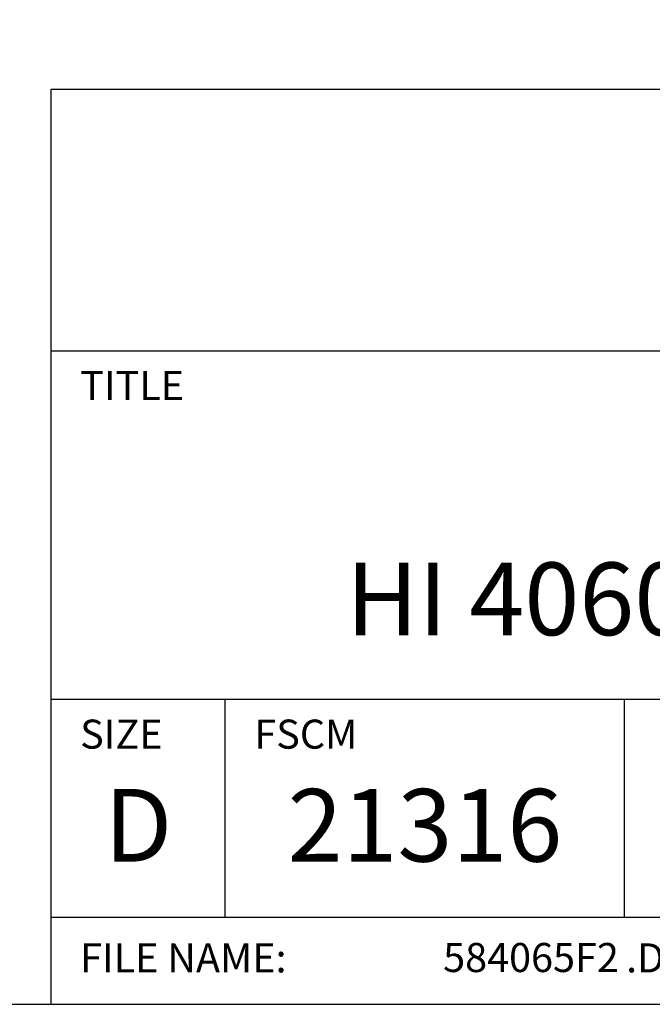
# Model space of a CAD drawing. Extents: x 0 to 115, y 0 to 76.
# Drawn here: x 68 to 71, y 34 to 38 of the extents above; entities that cross this region are included whole.
import ezdxf
from ezdxf.enums import TextEntityAlignment as Align

# ---------------------------------------------------------------- set-up
doc = ezdxf.new("R2010")
doc.units = 0
doc.header["$LTSCALE"] = 0.25
doc.header["$MEASUREMENT"] = 0
doc.layers.add('FORMAT SHEET 2', color=6, linetype='CONTINUOUS')
doc.styles.add('RD25', font='ROMAND.shx', dxfattribs={"height": 0.25})
doc.styles.add('ROMAND', font='ROMAND.SHX')
doc.styles.add('ROMANS', font='ROMANS.SHX')
doc.styles.add('RS10', font='ROMANS.shx', dxfattribs={"height": 0.1})

# ---------------------------------------------------------------- blocks, each defined once
blk = doc.blocks.new('SHEET 2')
at = {"layer": 'FORMAT SHEET 2', "color": 6}
for p, q in [((26.965, 0.67), (26.965, 3.82)), ((26.965, 3.82), (33.34, 3.82)), ((26.965, 2.92), (33.34, 2.92)), ((26.965, 1.72), (33.34, 1.72)), ((27.565, 0.97), (27.565, 1.72)), ((28.94, 0.97), (28.94, 1.72)), ((26.965, 0.97), (33.34, 0.97))]:
    blk.add_line(p, q, dxfattribs=at)
blk.add_lwpolyline([(0.66, 21.29), (0.66, 0.67), (33.34, 0.67), (33.34, 21.29)], close=True, dxfattribs=at)
at = {"layer": 'FORMAT SHEET 2', "color": 1, "style": 'ROMANS'}
for s, p in [('TITLE', (27.065, 2.75)), ('SIZE', (27.065, 1.55)), ('FSCM', (27.665, 1.55))]:
    blk.add_text(s, height=0.1, dxfattribs=at).set_placement(p)
at = {"layer": 'FORMAT SHEET 2', "color": 7, "style": 'ROMAND'}
for s, p in [('D', (27.265, 1.2538)), ('21316', (28.2525, 1.2538))]:
    blk.add_text(s, height=0.25, dxfattribs=at).set_placement(p, align=Align.MIDDLE)
at = {"layer": 'FORMAT SHEET 2', "color": 1, "style": 'ROMANS'}
for s, p in [('.DWG', (28.9455, 0.8298)), ('FILE NAME:', (27.065, 0.8298))]:
    blk.add_text(s, height=0.1, dxfattribs=at).set_placement(p, align=Align.MIDDLE_LEFT)
at = {"layer": 'FORMAT SHEET 2', "color": 7, "style": 'RD25'}
for tag, p in [('DRAWING_NAME', (30.1525, 2.488)), ('DRAWING_NAME', (30.1525, 2.0332)), ('NUMBER', (30.69, 1.2538)), ('REV', (32.89, 1.2538))]:
    blk.add_attdef(tag, text='', height=0.25, dxfattribs=at).set_placement(p, align=Align.MIDDLE)
at = {"layer": 'FORMAT SHEET 2', "color": 1, "style": 'RS10'}
blk.add_attdef('SCALE', text='', height=0.1, dxfattribs=at).set_placement((30.3066, 0.8298), align=Align.MIDDLE_LEFT)
blk.add_attdef('XX', text='', height=0.1, dxfattribs=at).set_placement((32.9101, 0.8298), align=Align.MIDDLE)
for tag, p in [('FILE', (28.9205, 0.7811)), ('2', (32.3114, 0.7771))]:
    blk.add_attdef(tag, text='', height=0.1, dxfattribs=at).set_placement(p, align=Align.RIGHT)

msp = doc.modelspace()

# ---------------------------------------------------------------- block references
at = {"layer": 'FORMAT SHEET 2'}
ref = msp.add_blockref('SHEET 2', (38.25, 33), dxfattribs=dict(at, xscale=1.125, yscale=1.125, zscale=1.125))
ref.add_attrib('FILE', '584065F2', dxfattribs={"color": 1, "height": 0.1125, "style": 'RS10'}).set_placement((70.7856, 33.8787), align=Align.RIGHT)
ref.add_attrib('DRAWING_NAME', 'HI 4060 RATE CONTROLLER', dxfattribs={"color": 7, "height": 0.28125, "style": 'RD25'}).set_placement((72.1716, 35.2874), align=Align.MIDDLE)

doc.saveas('drawing.dxf')
